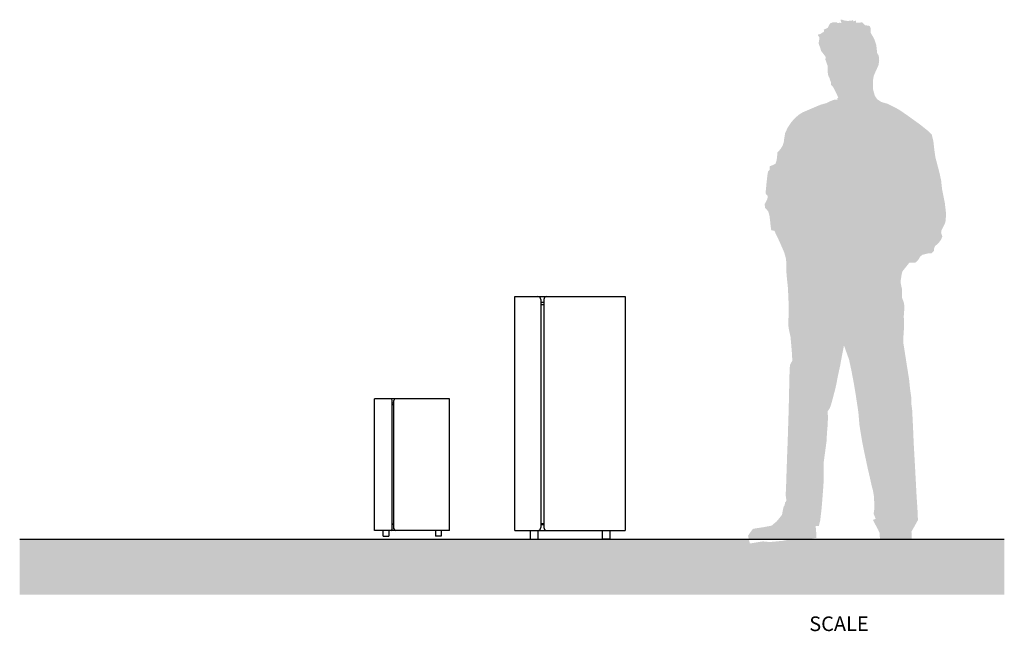
# Model space of a CAD drawing. Extents: x -3282 to 84, y 2653 to 7268.
# Drawn here: x -3282 to 84, y 5175 to 7268 of the extents above; entities that cross this region are included whole.
import ezdxf

# ---------------------------------------------------------------- set-up
doc = ezdxf.new("R2010")
doc.units = 0
doc.header["$MEASUREMENT"] = 0
doc.layers.get('0').update_dxf_attribs({"linetype": 'CONTINUOUS'})
doc.layers.add('L_NEAS_VISIBLES_DE_DIBUJO2', color=7, linetype='CONTINUOUS')
doc.layers.add('PREDETERMINADA', color=7, linetype='CONTINUOUS')

msp = doc.modelspace()

# ---------------------------------------------------------------- hatches: boundary and pattern name
h = msp.add_hatch(color=254)
h.dxf.hatch_style = 1
h.paths.add_polyline_path([(-239.763, 6437.134), (-230.714, 6436.065), (-220.64, 6436.065), (-210.566, 6444.981), (-203.124, 6457.555), (-195.462, 6463.56), (-176.487, 6468.209), (-170.68, 6468.209), (-164.096, 6468.986), (-155.576, 6477.887), (-155.539, 6485.454), (-152.483, 6493.387), (-142.027, 6501.906), (-132.73, 6513.916), (-127.305, 6525.911), (-131.572, 6537.921), (-131.176, 6545.663), (-124.988, 6557.673), (-120.339, 6567.351), (-117.23, 6574.712), (-115.691, 6584.786), (-115.295, 6602.207), (-115.295, 6608.014), (-117.23, 6626.608), (-118.008, 6632.033), (-119.181, 6642.092), (-123.052, 6661.067), (-128.463, 6687.8), (-131.572, 6717.23), (-136.22, 6739.695), (-145.898, 6777.249), (-148.611, 6787.323), (-151.324, 6798.16), (-153.26, 6811.328), (-154.799, 6821.402), (-158.289, 6853.164), (-164.096, 6876.01), (-177.264, 6888.401), (-196.239, 6903.505), (-206.695, 6911.644), (-228.779, 6927.509), (-249.689, 6942.613), (-276.407, 6960.826), (-300.411, 6973.217), (-315.134, 6980.578), (-335.663, 6986.385), (-349.594, 6995.286), (-358.51, 7008.073), (-364.697, 7030.919), (-364.697, 7059.572), (-362, 7076.23), (-357.351, 7087.067), (-350.767, 7101.408), (-345.722, 7113.022), (-343.406, 7128.507), (-344.96, 7145.546), (-350.262, 7152.948), (-353.457, 7181.688), (-359.847, 7200.848), (-363.042, 7207.235), (-372.627, 7223.202), (-372.627, 7239.169), (-375.549, 7245.466), (-379.801, 7248.179), (-391.034, 7248.56), (-396.84, 7254.763), (-403.044, 7259.792), (-410.689, 7257.544), (-422.868, 7258.559), (-422.415, 7265.599), (-433.632, 7262.124), (-432.093, 7267.154), (-438.677, 7264.837), (-451.068, 7264.06), (-461.169, 7264.907), (-471.597, 7268.312), (-475.849, 7268.312), (-472.014, 7256.315), (-480.879, 7258.531), (-480.879, 7256.317), (-485.527, 7256.698), (-488.24, 7259.411), (-501.854, 7259.411), (-511.086, 7255.54), (-513.418, 7251.669), (-519.053, 7240.363), (-533.035, 7234.021), (-531.616, 7227.649), (-544.403, 7219.526), (-551.368, 7217.59), (-553.304, 7214.481), (-548.274, 7209.055), (-548.274, 7200.154), (-549.433, 7194.729), (-550.591, 7186.605), (-546.339, 7175.754), (-541.69, 7161.046), (-526.19, 7140.517), (-526.587, 7140.136), (-527.364, 7130.839), (-525.428, 7126.571), (-519.079, 7108.541), (-519.606, 7096.76), (-519.606, 7088.621), (-517.29, 7075.674), (-514.104, 7070.724), (-511.496, 7062.417), (-508.389, 7054.146), (-508.232, 7045.47), (-501.408, 7038.28), (-495.983, 7028.587), (-488.24, 7012.325), (-483.211, 7001.87), (-488.059, 6996.492), (-482.434, 6994.127), (-488.276, 6994.127), (-497.934, 6994.127), (-513.022, 6988.321), (-524.651, 6982.514), (-542.849, 6977.469), (-553.304, 6973.217), (-572.675, 6965.078), (-581.576, 6961.207), (-600.551, 6953.068), (-604.818, 6951.133), (-616.432, 6944.168), (-627.664, 6934.871), (-633.09, 6929.841), (-643.149, 6918.228), (-655.936, 6899.237), (-664.837, 6880.659), (-668.327, 6859.748), (-669.882, 6848.119), (-672.976, 6838.441), (-680.491, 6825.743), (-691.173, 6814.041), (-693.886, 6787.323), (-698.138, 6774.932), (-707.054, 6770.665), (-717.51, 6766.413), (-718.287, 6754.022), (-723.316, 6748.977), (-724.871, 6740.854), (-727.188, 6722.26), (-728.742, 6707.933), (-729.901, 6694.765), (-731.059, 6683.151), (-731.059, 6672.3), (-724.094, 6664.939), (-726.029, 6653.721), (-734.93, 6637.063), (-733.772, 6624.672), (-722.935, 6612.281), (-718.668, 6597.955), (-717.891, 6592.529), (-715.955, 6575.871), (-714.416, 6560.386), (-712.48, 6547.599), (-701.629, 6545.663), (-698.535, 6538.698), (-689.238, 6519.327), (-681.876, 6503.065), (-667.931, 6471.302), (-662.124, 6450.011), (-660.585, 6432.194), (-660.585, 6402.764), (-659.03, 6383.789), (-655.936, 6355.517), (-654.778, 6334.988), (-653.604, 6312.141), (-653.223, 6289.676), (-652.842, 6278.84), (-653.223, 6252.107), (-654.382, 6231.593), (-653.223, 6212.999), (-646.639, 6182.807), (-643.926, 6152.98), (-641.61, 6123.946), (-640.436, 6101.481), (-648.575, 6085.981), (-649.733, 6067.783), (-650.13, 6052.68), (-651.288, 6003.497), (-652.842, 5933.404), (-655.159, 5862.534), (-656.317, 5824.188), (-657.872, 5787.015), (-659.03, 5752.159), (-660.189, 5720.397), (-660.966, 5693.299), (-662.124, 5661.933), (-663.298, 5640.626), (-660.286, 5621.614), (-665.233, 5616.225), (-666.773, 5606.166), (-669.882, 5601.518), (-672.579, 5591.062), (-675.689, 5573.627), (-682.654, 5564.726), (-693.886, 5551.162), (-711.307, 5536.454), (-740.356, 5531.028), (-772.895, 5525.999), (-775.593, 5524.825), (-784.89, 5512.434), (-791.87, 5501.979), (-789.173, 5490.363), (-584.603, 5490.363), (-558.73, 5494.618), (-557.952, 5500.043), (-559.111, 5517.083), (-560.665, 5535.28), (-549.814, 5535.28), (-545.18, 5553.493), (-540.136, 5596.869), (-535.487, 5656.111), (-533.171, 5690.189), (-533.171, 5752.936), (-523.493, 5824.584), (-521.938, 5853.618), (-520.002, 5876.479), (-518.448, 5907.068), (-519.225, 5917.711), (-519.225, 5928.375), (-512.26, 5938.83), (-507.993, 5950.825), (-503.74, 5965.928), (-499.092, 5983.364), (-494.047, 6002.72), (-489.399, 6023.249), (-485.146, 6046.492), (-476.627, 6085.6), (-473.137, 6105.352), (-463.84, 6153.377), (-446.419, 6104.575), (-438.281, 6066.625), (-430.157, 6024.027), (-423.177, 5981.428), (-414.657, 5924.884), (-410.786, 5879.954), (-406.915, 5855.172), (-401.489, 5823.029), (-394.143, 5786.634), (-382.514, 5732.026), (-375.168, 5700.264), (-369.742, 5675.863), (-364.649, 5656.091), (-361.222, 5636.358), (-359.668, 5596.869), (-362.381, 5577.117), (-355.416, 5559.681), (-365.094, 5556.206), (-346.896, 5522.128), (-342.247, 5511.657), (-340.672, 5490.363), (-232.161, 5490.363), (-233.031, 5515.925), (-210.962, 5555.429), (-212.12, 5584.859), (-215.611, 5639.468), (-217.927, 5682.843), (-220.259, 5725.823), (-223.734, 5789.332), (-225.288, 5815.287), (-227.605, 5871.054), (-230.714, 5933.023), (-233.031, 5950.063), (-233.808, 5976.384), (-238.06, 6006.21), (-241.17, 6036.799), (-250.848, 6097.991), (-260.922, 6162.674), (-260.145, 6194.024), (-258.209, 6215.316), (-259.367, 6253.662), (-257.432, 6279.221), (-258.209, 6297.038), (-265.57, 6317.567), (-265.552, 6332.275), (-265.559, 6346.22), (-270.623, 6370.324), (-266.606, 6396.768), (-263.935, 6406.93)])
h = msp.add_hatch()
h.set_pattern_fill('ANSI36', color=252, scale=150)
h.set_pattern_definition([(45, (94560.06, 1385.025), (9.943689, 36.4601934), [46.875, -9.375, 0, -9.375])])
h.paths.add_polyline_path([(-355.797, 5435.376), (-356.574, 5443.896), (-351.544, 5459), (-349.213, 5472.168), (-342.944, 5490.363), (-584.603, 5490.363), (-589.318, 5489.588), (-617.59, 5487.272), (-647.02, 5489.588), (-672.976, 5484.559), (-718.668, 5480.291), (-741.133, 5482.623), (-785.667, 5475.262), (-789.173, 5490.363), (-3282.173, 5490.363), (-3282.173, 5300.345), (84.365, 5300.345), (84.365, 5490.363), (-231.964, 5490.363), (-229.937, 5471.391), (-231.095, 5455.128), (-231.095, 5440.469), (-237.298, 5431.505), (-245.818, 5428.015), (-267.506, 5422.208), (-286.481, 5418.718), (-312.421, 5418.718), (-327.144, 5420.653), (-350.371, 5426.079)])
h.paths.add_polyline_path([(-229.937, 5471.391), (-231.964, 5490.363), (-342.944, 5490.363), (-349.213, 5472.168), (-351.544, 5459), (-356.574, 5443.896), (-355.797, 5435.376), (-350.371, 5426.079), (-327.144, 5420.653), (-312.421, 5418.718), (-286.481, 5418.718), (-267.506, 5422.208), (-245.818, 5428.015), (-237.298, 5431.505), (-231.095, 5440.469), (-231.095, 5455.128)], flags=17)

# ---------------------------------------------------------------- linework, layer by layer
msp.add_line((-3282.173, 5490.363), (84.365, 5490.363))
msp.add_line((-3282.173, 5490.363), (84.365, 5490.363))
at = {"layer": 'L_NEAS_VISIBLES_DE_DIBUJO2'}
for p, q in [((-1588.85, 6320.363), (-1510.2, 6320.363)), ((-1588.85, 5520.363), (-1588.85, 6320.355)), ((-1509.796, 6320.363), (-1480.605, 6320.363)), ((-1500.2, 6310.363), (-1500.2, 5530.363)), ((-1490.2, 6300.363), (-1500.2, 6300.363)), ((-1490.2, 6310.363), (-1490.2, 5530.363)), ((-1480.2, 6320.363), (-1240.15, 6320.363)), ((-1240.15, 6320.363), (-1211.559, 6320.363)), ((-1211.55, 6320.355), (-1211.55, 6310.363)), ((-1211.55, 6310.363), (-1211.55, 5530.363)), ((-1490.2, 6292.363), (-1500.2, 6292.363)), ((-2068.787, 5520.363), (-2068.787, 5970.363)), ((-2013.451, 5970.363), (-2068.787, 5970.363)), ((-1997.451, 5970.363), (-2013.451, 5970.363)), ((-2008.451, 5525.363), (-2008.451, 5965.363)), ((-2002.451, 5525.363), (-2002.451, 5965.363)), ((-1812.109, 5970.363), (-1997.451, 5970.363)), ((-2002.451, 5955.363), (-2008.451, 5955.363)), ((-2002.451, 5950.363), (-2008.451, 5950.363)), ((-2002.451, 5541.613), (-2008.451, 5541.613)), ((-2002.451, 5540.363), (-2008.451, 5540.363)), ((-1500.2, 5543.563), (-1490.2, 5543.563)), ((-1500.2, 5540.363), (-1490.2, 5540.363)), ((-1211.55, 5530.363), (-1211.55, 5520.363)), ((-2013.451, 5520.363), (-2068.787, 5520.363)), ((-2039.242, 5500.363), (-2039.242, 5520.363)), ((-2039.233, 5500.363), (-2020.192, 5500.363)), ((-2020.192, 5520.363), (-2020.192, 5500.363)), ((-1997.451, 5520.363), (-2013.451, 5520.363)), ((-1812.109, 5520.363), (-1997.451, 5520.363)), ((-1860.704, 5520.363), (-1860.704, 5500.363)), ((-1841.663, 5500.363), (-1860.704, 5500.363)), ((-1841.654, 5520.363), (-1841.654, 5500.363)), ((-1588.85, 5520.363), (-1510.2, 5520.363)), ((-1535.474, 5490.363), (-1535.474, 5520.363)), ((-1535.474, 5490.363), (-1510.074, 5490.363)), ((-1510.074, 5520.364), (-1510.074, 5490.363)), ((-1509.796, 5520.363), (-1480.605, 5520.363)), ((-1480.2, 5520.363), (-1240.15, 5520.363)), ((-1290.327, 5520.363), (-1290.327, 5490.363)), ((-1264.927, 5490.363), (-1290.327, 5490.363)), ((-1264.927, 5520.363), (-1264.927, 5490.363)), ((-1240.15, 5520.363), (-1211.55, 5520.363))]:
    msp.add_line(p, q, dxfattribs=at)
for centre, radius, start, end in [((-1510.2, 6310.363), 10, 0.000455, 89.999545), ((-1480.2, 6310.363), 10, 90.000455, 179.999545), ((-2013.451, 5965.363), 5, 0.000455, 89.999545), ((-1997.45, 5965.363), 5, 90.000455, 179.999545), ((-2013.451, 5525.364), 5, 270.000455, 359.999545), ((-1997.45, 5525.364), 5, 180.000455, 269.999545), ((-1510.2, 5530.364), 10, 270.000455, 359.999545), ((-1480.2, 5530.364), 10, 180.000455, 269.999545)]:
    msp.add_arc(centre, radius, start, end, dxfattribs=at)
at = {"layer": 'PREDETERMINADA'}
msp.add_line((-1812.109, 5520.363), (-1812.109, 5970.363), dxfattribs=at)

# ---------------------------------------------------------------- texts
at = {"insert": (-582.504, 5225.663), "char_height": 50, "attachment_point": 1}
msp.add_mtext_dynamic_manual_height_columns('{\\fArial|b0|i0|c0|p34;SCALE}', width=1436.33651, gutter_width=1, heights=[0], dxfattribs=at)

doc.saveas('drawing.dxf')
